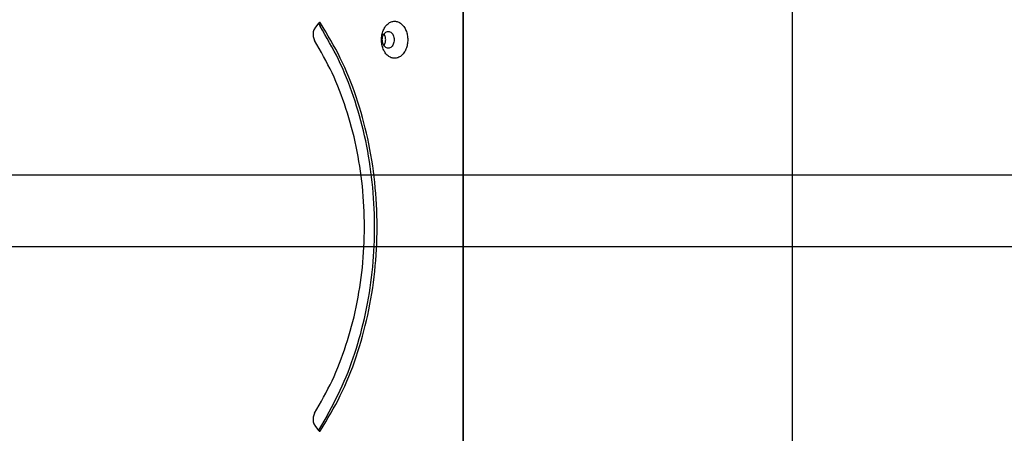
# Model space of a CAD drawing. Extents: x -1732 to 1577, y -744 to 1115.
# Drawn here: x 346 to 510, y 124 to 193 of the extents above; entities that cross this region are included whole.
import ezdxf

# ---------------------------------------------------------------- set-up
doc = ezdxf.new("R2010")
doc.units = 0
doc.header["$LTSCALE"] = 20
doc.header["$MEASUREMENT"] = 0
doc.header["$PDMODE"] = 3
doc.header["$PDSIZE"] = -2
doc.layers.get('0').update_dxf_attribs({"linetype": 'CONTINUOUS'})
doc.layers.get('DEFPOINTS').update_dxf_attribs({"linetype": 'CONTINUOUS'})
for name, color, linetype in [('DETAIL', 5, 'CONTINUOUS'), ('OUTLINE', 3, 'CONTINUOUS'), ('SIZE', 30, 'CONTINUOUS')]:
    doc.layers.add(name, color=color, linetype=linetype)
doc.styles.get("Standard").update_dxf_attribs({"font": 'SIMPLEX', "width": 0.9, "bigfont": 'BIGFONT'})
doc.dimstyles.get("Standard").update_dxf_attribs({"dimtxt": 45, "dimasz": 10, "dimexe": 10, "dimexo": 10, "dimgap": 10, "dimtad": 1, "dimdsep": 46, "dimtxsty": 'STANDARD', "dimblk": 'ORIGIN', "dimcen": 0.09, "dimadec": 0, "dimazin": 0, "dimtfac": 1, "dimtmove": 0, "dimatfit": 3, "dimldrblk": 'OPEN30', "dimfxl": 1, "dimtolj": 1, "dimtzin": 0, "dimarcsym": 0})

# ---------------------------------------------------------------- blocks, each defined once
blk = doc.blocks.new('_DOTBLANK')
at = {"color": 0, "linetype": 'ByBlock'}
blk.add_line((-0.5, 0), (-1, 0), dxfattribs=at)
blk.add_circle((0, 0), 0.5, dxfattribs=at)
blk = doc.blocks.new('*D2')
at = {"layer": 'DEFPOINTS', "color": 0, "transparency": 16777216}
for p in [(475, 1053.06), (-475, 0), (475, 0)]:
    blk.add_point(p, dxfattribs=at)
at = {"layer": 'SIZE', "color": 0, "lineweight": -2, "transparency": 16777216}
for p, q in [((-475, 10), (-475, 1063.06)), ((475, 10), (475, 1063.06)), ((-465, 1053.06), (465, 1053.06))]:
    blk.add_line(p, q, dxfattribs=at)
at = {"layer": 'SIZE', "color": 0, "lineweight": -2, "transparency": 16777216, "xscale": 10, "yscale": 10, "zscale": 10, "rotation": 180}
blk.add_blockref('_DOTBLANK', (-475, 1053.06), dxfattribs=at)
at = {"layer": 'SIZE', "color": 0, "lineweight": -2, "transparency": 16777216, "xscale": 10, "yscale": 10, "zscale": 10}
blk.add_blockref('_DOTBLANK', (475, 1053.06), dxfattribs=at)
at = {"layer": 'SIZE', "color": 0, "transparency": 16777216, "insert": (0, 1085.56), "char_height": 45, "attachment_point": 5}
blk.add_mtext('\\A1;950', dxfattribs=at)
blk = doc.blocks.new('*D6')
at = {"layer": 'DEFPOINTS', "color": 0, "transparency": 16777216}
for p in [(0, 167), (908.44, 167), (475, 0)]:
    blk.add_point(p, dxfattribs=at)
at = {"layer": 'SIZE', "color": 0, "lineweight": -2, "transparency": 16777216}
for p, q in [((10, 167), (918.44, 167)), ((908.44, 157), (908.44, 10)), ((485, 0), (918.44, 0)), ((908.44, 0), (908.44, -183.44))]:
    blk.add_line(p, q, dxfattribs=at)
at = {"layer": 'SIZE', "color": 0, "lineweight": -2, "transparency": 16777216, "xscale": 10, "yscale": 10, "zscale": 10}
for p, rotation in [((908.44, 167), 90), ((908.44, 0), 270)]:
    blk.add_blockref('_DOTBLANK', p, dxfattribs=dict(at, rotation=rotation))
at = {"layer": 'SIZE', "color": 0, "transparency": 16777216, "insert": (875.94, -125.22), "char_height": 45, "attachment_point": 5, "rotation": 90}
blk.add_mtext('\\A1;167', dxfattribs=at)
blk = doc.blocks.new('*D7')
at = {"layer": 'DEFPOINTS', "color": 0, "transparency": 16777216}
for p in [(400.76, 258), (1044.94, 258), (475, 0)]:
    blk.add_point(p, dxfattribs=at)
at = {"layer": 'SIZE', "color": 0, "lineweight": -2, "transparency": 16777216}
for p, q in [((410.76, 258), (1054.94, 258)), ((1044.94, 10), (1044.94, 248)), ((485, 0), (1054.94, 0))]:
    blk.add_line(p, q, dxfattribs=at)
at = {"layer": 'SIZE', "color": 0, "lineweight": -2, "transparency": 16777216, "xscale": 10, "yscale": 10, "zscale": 10}
for p, rotation in [((1044.94, 258), 90), ((1044.94, 0), 270)]:
    blk.add_blockref('_DOTBLANK', p, dxfattribs=dict(at, rotation=rotation))
at = {"layer": 'SIZE', "color": 0, "transparency": 16777216, "insert": (1012.44, 129), "char_height": 45, "attachment_point": 5, "rotation": 90}
blk.add_mtext('\\A1;258', dxfattribs=at)
blk = doc.blocks.new('*D12')
at = {"layer": 'DEFPOINTS', "color": 0, "transparency": 16777216}
for p in [(-71.68, 217.19), (71.68, 217.19), (-71.68, 116.81), (71.68, 116.81), (1203.9, -81.58)]:
    blk.add_point(p, dxfattribs=at)
at = {"layer": 'SIZE', "color": 0, "lineweight": -2, "transparency": 16777216}
for p, q in [((79.87, 222.92), (1015.17, 877.83)), ((79.87, 111.08), (1015.17, -543.83))]:
    blk.add_line(p, q, dxfattribs=at)
blk.add_arc((0, 167), 1229.29, 325.46609, 34.53391, dxfattribs=at)
at = {"layer": 'SIZE', "color": 0, "lineweight": -2, "transparency": 16777216, "xscale": 10, "yscale": 10, "zscale": 10}
for p, rotation in [((1006.98, 872.09), 124.7669558973254), ((1006.98, -538.09), 235.2330441026746)]:
    blk.add_blockref('_DOTBLANK', p, dxfattribs=dict(at, rotation=rotation))
at = {"layer": 'SIZE', "color": 0, "transparency": 16777216, "insert": (1196.79, 167), "char_height": 45, "attachment_point": 5, "rotation": 90}
blk.add_mtext('\\A1;70°', dxfattribs=at)
blk = doc.blocks.new('*D13')
at = {"layer": 'DEFPOINTS', "color": 0, "transparency": 16777216}
for p in [(191.91, 155), (766.69, 155), (475, 0)]:
    blk.add_point(p, dxfattribs=at)
at = {"layer": 'SIZE', "color": 0, "lineweight": -2, "transparency": 16777216}
for p, q in [((201.91, 155), (776.69, 155)), ((766.69, 145), (766.69, 10)), ((485, 0), (776.69, 0)), ((766.69, 0), (766.69, -181.16))]:
    blk.add_line(p, q, dxfattribs=at)
at = {"layer": 'SIZE', "color": 0, "lineweight": -2, "transparency": 16777216, "xscale": 10, "yscale": 10, "zscale": 10}
for p, rotation in [((766.69, 155), 90), ((766.69, 0), 270)]:
    blk.add_blockref('_DOTBLANK', p, dxfattribs=dict(at, rotation=rotation))
at = {"layer": 'SIZE', "color": 0, "transparency": 16777216, "insert": (734.19, -122.95), "char_height": 45, "attachment_point": 5, "rotation": 90}
blk.add_mtext('\\A1;155', dxfattribs=at)

msp = doc.modelspace()

# ---------------------------------------------------------------- linework, layer by layer
at = {"layer": 'DETAIL'}
for p, q in [((420, 252.60001293), (420, 0)), ((395.2254901, 191.4980222), (395.85526476, 192.33514538)), ((395.2254901, 191.4980222), (395.85526476, 192.33514538)), ((395.78385283, 192.2402171), (396.05823468, 191.81657673)), ((395.78385283, 192.2402171), (396.05823468, 191.81657673)), ((406.96134651, 190.0831027), (406.75386005, 190.52224798)), ((406.96134651, 190.0831027), (406.75386005, 190.52224798)), ((406.75386005, 188.57245104), (406.96134736, 189.01159488)), ((406.75386005, 188.57245104), (406.96134736, 189.01159488)), ((395.85526476, 124.25954905), (395.2254901, 125.09667223)), ((395.85526476, 124.25954905), (395.2254901, 125.09667223)), ((397.22502375, 126.70024173), (395.78242607, 124.3563737)), ((397.22502375, 126.70024173), (395.78242607, 124.3563737))]:
    msp.add_line(p, q, dxfattribs=at)
for points, knots in [([(408.52162574, 186.44734734), (408.71490193, 186.46898524), (409.11338252, 186.51359642), (409.65325265, 186.85385337), (410.10696357, 187.35481065), (410.45061371, 188.00302771), (410.66524655, 188.74917916), (410.73827021, 189.54737012), (410.66524655, 190.34542588), (410.45061371, 191.09196145), (410.10696357, 191.73890009), (409.65325266, 192.24406272), (409.11338252, 192.57044781), (408.52162574, 192.68464613), (407.92986896, 192.57044781), (407.38999883, 192.24406272), (406.93628791, 191.73890009), (406.59263778, 191.09196145), (406.37800494, 190.34542588), (406.30498127, 189.54737012), (406.37800494, 188.74917916), (406.59263778, 188.00302771), (406.93628791, 187.35481065), (407.38999883, 186.85385337), (407.92986897, 186.51359642), (408.32834956, 186.46898524), (408.52162574, 186.44734734)], [0, 0, 0, 0, 0.5770889347, 1.1897934559, 1.8597217382, 2.5901697264, 3.3692405432, 4.1750485339, 4.9808565245, 5.7599273412, 6.4903753291, 7.1603036107, 7.77300813, 8.3500970727, 8.9271860154, 9.5398905347, 10.2098188163, 10.9402668042, 11.7193376209, 12.5251456115, 13.3309536022, 14.110024419, 14.8404724072, 15.5104006895, 16.1231052107, 16.7001941454, 16.7001941454, 16.7001941454, 16.7001941454]), ([(408.52162574, 186.44734734), (408.71490193, 186.46898524), (409.11338252, 186.51359642), (409.65325265, 186.85385337), (410.10696357, 187.35481065), (410.45061371, 188.00302771), (410.66524655, 188.74917916), (410.73827021, 189.54737012), (410.66524655, 190.34542588), (410.45061371, 191.09196145), (410.10696357, 191.73890009), (409.65325266, 192.24406272), (409.11338252, 192.57044781), (408.52162574, 192.68464613), (407.92986896, 192.57044781), (407.38999883, 192.24406272), (406.93628791, 191.73890009), (406.59263778, 191.09196145), (406.37800494, 190.34542588), (406.30498127, 189.54737012), (406.37800494, 188.74917916), (406.59263778, 188.00302771), (406.93628791, 187.35481065), (407.38999883, 186.85385337), (407.92986897, 186.51359642), (408.32834956, 186.46898524), (408.52162574, 186.44734734)], [0, 0, 0, 0, 0.5770889347, 1.1897934559, 1.8597217382, 2.5901697264, 3.3692405432, 4.1750485339, 4.9808565245, 5.7599273412, 6.4903753291, 7.1603036107, 7.77300813, 8.3500970727, 8.9271860154, 9.5398905347, 10.2098188163, 10.9402668042, 11.7193376209, 12.5251456115, 13.3309536022, 14.110024419, 14.8404724072, 15.5104006895, 16.1231052107, 16.7001941454, 16.7001941454, 16.7001941454, 16.7001941454]), ([(395.2254901, 191.4980222), (395.16345007, 191.40142133), (395.03508091, 191.20154108), (394.92816317, 190.84985419), (394.88038503, 190.47429828), (394.90368806, 190.09422039), (394.98754589, 189.73043033), (395.10157202, 189.51611249), (395.15695694, 189.41201378)], [0, 0, 0, 0, 0.3430304137, 0.7097761771, 1.0907741322, 1.4740415771, 1.8472157224, 2.1996677392, 2.1996677392, 2.1996677392, 2.1996677392]), ([(395.2254901, 191.4980222), (395.16345007, 191.40142133), (395.03508091, 191.20154108), (394.92816317, 190.84985419), (394.88038503, 190.47429828), (394.90368806, 190.09422039), (394.98754589, 189.73043033), (395.10157202, 189.51611249), (395.15695694, 189.41201378)], [0, 0, 0, 0, 0.3430304137, 0.7097761771, 1.0907741322, 1.4740415771, 1.8472157224, 2.1996677392, 2.1996677392, 2.1996677392, 2.1996677392]), ([(396.15599513, 192.320688), (396.14267545, 192.33833089), (396.11719342, 192.37208369), (396.0650848, 192.4059451), (396.00810384, 192.42004117), (395.95040474, 192.41161614), (395.89648848, 192.38275243), (395.86940279, 192.35147264), (395.85526476, 192.33514538)], [0, 0, 0, 0, 0.06591838536, 0.12610917278, 0.18244659251, 0.23829807938, 0.29723955953, 0.36159998853, 0.36159998853, 0.36159998853, 0.36159998853]), ([(396.15599513, 192.320688), (396.14267545, 192.33833089), (396.11719342, 192.37208369), (396.0650848, 192.4059451), (396.00810384, 192.42004117), (395.95040474, 192.41161614), (395.89648848, 192.38275243), (395.86940279, 192.35147264), (395.85526476, 192.33514538)], [0, 0, 0, 0, 0.06591838536, 0.12610917278, 0.18244659251, 0.23829807938, 0.29723955953, 0.36159998853, 0.36159998853, 0.36159998853, 0.36159998853]), ([(397.22502375, 126.70024173), (398.23442267, 128.6107386), (400.29034008, 132.50198887), (402.51063651, 138.84292052), (404.13374133, 145.53761317), (405.0584569, 152.49338541), (405.28655249, 159.56184336), (404.80683493, 166.60519567), (403.63541531, 173.48661119), (401.77525446, 180.0579626), (399.33186514, 186.23320145), (397.13521078, 189.97972868), (396.05823468, 191.81657673)], [0, 0, 0, 0, 6.4747194069, 13.1875398716, 20.0876475461, 27.1137885979, 34.1980742032, 41.2696510309, 48.2583086289, 55.0981009344, 61.7310571258, 68.1110463904, 68.1110463904, 68.1110463904, 68.1110463904]), ([(397.22502375, 126.70024173), (398.23442267, 128.6107386), (400.29034008, 132.50198887), (402.51063651, 138.84292052), (404.13374133, 145.53761317), (405.0584569, 152.49338541), (405.28655249, 159.56184336), (404.80683493, 166.60519567), (403.63541531, 173.48661119), (401.77525446, 180.0579626), (399.33186514, 186.23320145), (397.13521078, 189.97972868), (396.05823468, 191.81657673)], [0, 0, 0, 0, 6.4747194069, 13.1875398716, 20.0876475461, 27.1137885979, 34.1980742032, 41.2696510309, 48.2583086289, 55.0981009344, 61.7310571258, 68.1110463904, 68.1110463904, 68.1110463904, 68.1110463904]), ([(396.15599513, 124.27400644), (397.30820669, 126.19483767), (399.66125959, 130.11756997), (402.24365047, 136.62744482), (404.17683749, 143.57412278), (405.34173236, 150.85534089), (405.73539511, 158.29734722), (405.34173236, 165.73935355), (404.17683749, 173.02057166), (402.24365047, 179.96724962), (399.66125959, 186.47712447), (397.30820669, 190.39985677), (396.15599513, 192.320688)], [0, 0, 0, 0, 6.710400209, 13.7040168587, 20.9269589831, 28.310733401, 35.7772864556, 43.2438395103, 50.6276139282, 57.8505560526, 64.8441727022, 71.5545729113, 71.5545729113, 71.5545729113, 71.5545729113]), ([(396.15599513, 124.27400644), (397.30820669, 126.19483767), (399.66125959, 130.11756997), (402.24365047, 136.62744482), (404.17683749, 143.57412278), (405.34173236, 150.85534089), (405.73539511, 158.29734722), (405.34173236, 165.73935355), (404.17683749, 173.02057166), (402.24365047, 179.96724962), (399.66125959, 186.47712447), (397.30820669, 190.39985677), (396.15599513, 192.320688)], [0, 0, 0, 0, 6.710400209, 13.7040168587, 20.9269589831, 28.310733401, 35.7772864556, 43.2438395103, 50.6276139282, 57.8505560526, 64.8441727022, 71.5545729113, 71.5545729113, 71.5545729113, 71.5545729113]), ([(407.46096557, 188.14734734), (407.55634378, 188.15909697), (407.75397218, 188.18344278), (408.01567767, 188.36646208), (408.22749921, 188.63140964), (408.37691827, 188.96892839), (408.45429556, 189.34942285), (408.45429691, 189.7452382), (408.37691694, 190.12592616), (408.22750046, 190.46273558), (408.01567664, 190.73002328), (407.75397278, 190.90541354), (407.46096557, 190.96758421), (407.16795836, 190.90541354), (406.9062545, 190.73002328), (406.69443068, 190.46273558), (406.5450142, 190.12592616), (406.46763423, 189.7452382), (406.46763558, 189.34942285), (406.54501287, 188.96892839), (406.69443193, 188.63140964), (406.90625348, 188.36646208), (407.16795896, 188.18344278), (407.36558736, 188.15909697), (407.46096557, 188.14734734)], [0, 0, 0, 0, 0.2846080959, 0.589722158, 0.9265325999, 1.294746079, 1.6852403831, 2.0837218407, 2.474215973, 2.8424297583, 3.1792398349, 3.4843542027, 3.7689621837, 4.0535701647, 4.3586845325, 4.695494609, 5.0637083944, 5.4542025266, 5.8526839842, 6.2431782883, 6.6113917674, 6.9482022093, 7.2533162715, 7.5379243673, 7.5379243673, 7.5379243673, 7.5379243673]), ([(407.46096557, 188.14734734), (407.55634378, 188.15909697), (407.75397218, 188.18344278), (408.01567767, 188.36646208), (408.22749921, 188.63140964), (408.37691827, 188.96892839), (408.45429556, 189.34942285), (408.45429691, 189.7452382), (408.37691694, 190.12592616), (408.22750046, 190.46273558), (408.01567664, 190.73002328), (407.75397278, 190.90541354), (407.46096557, 190.96758421), (407.16795836, 190.90541354), (406.9062545, 190.73002328), (406.69443068, 190.46273558), (406.5450142, 190.12592616), (406.46763423, 189.7452382), (406.46763558, 189.34942285), (406.54501287, 188.96892839), (406.69443193, 188.63140964), (406.90625348, 188.36646208), (407.16795896, 188.18344278), (407.36558736, 188.15909697), (407.46096557, 188.14734734)], [0, 0, 0, 0, 0.2846080959, 0.589722158, 0.9265325999, 1.294746079, 1.6852403831, 2.0837218407, 2.474215973, 2.8424297583, 3.1792398349, 3.4843542027, 3.7689621837, 4.0535701647, 4.3586845325, 4.695494609, 5.0637083944, 5.4542025266, 5.8526839842, 6.2431782883, 6.6113917674, 6.9482022093, 7.2533162715, 7.5379243673, 7.5379243673, 7.5379243673, 7.5379243673]), ([(395.15695694, 127.18268066), (396.17439267, 128.96125782), (398.24961328, 132.58894642), (400.52599501, 138.55983265), (402.22760682, 144.90366512), (403.25207713, 151.53209314), (403.59811227, 158.29734722), (403.25207713, 165.0626013), (402.22760682, 171.69102932), (400.52599501, 178.03486179), (398.24961328, 184.00574802), (396.17439267, 187.63343662), (395.15695694, 189.41201378)], [0, 0, 0, 0, 6.1393052909, 12.5220813354, 19.1008619504, 25.8166150529, 32.6027287806, 39.3888425083, 46.1045956108, 52.6833762258, 59.0661522703, 65.2054575612, 65.2054575612, 65.2054575612, 65.2054575612]), ([(395.15695694, 127.18268066), (396.17439267, 128.96125782), (398.24961328, 132.58894642), (400.52599501, 138.55983265), (402.22760682, 144.90366512), (403.25207713, 151.53209314), (403.59811227, 158.29734722), (403.25207713, 165.0626013), (402.22760682, 171.69102932), (400.52599501, 178.03486179), (398.24961328, 184.00574802), (396.17439267, 187.63343662), (395.15695694, 189.41201378)], [0, 0, 0, 0, 6.1393052909, 12.5220813354, 19.1008619504, 25.8166150529, 32.6027287806, 39.3888425083, 46.1045956108, 52.6833762258, 59.0661522703, 65.2054575612, 65.2054575612, 65.2054575612, 65.2054575612]), ([(407.0367015, 189.54734523), (407.03359157, 189.63884409), (407.02743057, 189.82010941), (406.98323373, 189.99599861), (406.96134651, 190.0831027)], [0, 0, 0, 0, 0.2737883012, 0.54239279251, 0.54239279251, 0.54239279251, 0.54239279251]), ([(407.0367015, 189.54734523), (407.03359157, 189.63884409), (407.02743057, 189.82010941), (406.98323373, 189.99599861), (406.96134651, 190.0831027)], [0, 0, 0, 0, 0.2737883012, 0.54239279251, 0.54239279251, 0.54239279251, 0.54239279251]), ([(406.96134736, 189.01159488), (406.98323419, 189.09869784), (407.02743023, 189.27458473), (407.03359146, 189.45584761), (407.0367015, 189.54734523)], [0, 0, 0, 0, 0.26860093782, 0.5423855573, 0.5423855573, 0.5423855573, 0.5423855573]), ([(406.96134736, 189.01159488), (406.98323419, 189.09869784), (407.02743023, 189.27458473), (407.03359146, 189.45584761), (407.0367015, 189.54734523)], [0, 0, 0, 0, 0.26860093782, 0.5423855573, 0.5423855573, 0.5423855573, 0.5423855573]), ([(395.15695694, 127.18268066), (395.10157202, 127.07858194), (394.98754589, 126.8642641), (394.90368806, 126.50047405), (394.88038503, 126.12039616), (394.92816317, 125.74484025), (395.03508091, 125.39315336), (395.16345007, 125.19327311), (395.2254901, 125.09667223)], [0, 0, 0, 0, 0.3524520168, 0.7256261622, 1.108893607, 1.4898915621, 1.8566373255, 2.1996677392, 2.1996677392, 2.1996677392, 2.1996677392]), ([(395.15695694, 127.18268066), (395.10157202, 127.07858194), (394.98754589, 126.8642641), (394.90368806, 126.50047405), (394.88038503, 126.12039616), (394.92816317, 125.74484025), (395.03508091, 125.39315336), (395.16345007, 125.19327311), (395.2254901, 125.09667223)], [0, 0, 0, 0, 0.3524520168, 0.7256261622, 1.108893607, 1.4898915621, 1.8566373255, 2.1996677392, 2.1996677392, 2.1996677392, 2.1996677392]), ([(395.85526476, 124.25954905), (395.86940279, 124.2432218), (395.89648848, 124.21194201), (395.95040474, 124.1830783), (396.00810384, 124.17465327), (396.0650848, 124.18874934), (396.11719342, 124.22261075), (396.14267545, 124.25636355), (396.15599513, 124.27400644)], [0, 0, 0, 0, 0.064360429, 0.12330190915, 0.17915339602, 0.23549081575, 0.29568160317, 0.36159998853, 0.36159998853, 0.36159998853, 0.36159998853]), ([(395.85526476, 124.25954905), (395.86940279, 124.2432218), (395.89648848, 124.21194201), (395.95040474, 124.1830783), (396.00810384, 124.17465327), (396.0650848, 124.18874934), (396.11719342, 124.22261075), (396.14267545, 124.25636355), (396.15599513, 124.27400644)], [0, 0, 0, 0, 0.064360429, 0.12330190915, 0.17915339602, 0.23549081575, 0.29568160317, 0.36159998853, 0.36159998853, 0.36159998853, 0.36159998853])]:
    msp.add_open_spline(points, degree=3, knots=knots, dxfattribs=at)
at = {"layer": 'OUTLINE'}
msp.add_line((420, 0), (420, 252.60001293), dxfattribs=at)

# ---------------------------------------------------------------- dimensions: what is measured, and where the dimension line sits
at = {"layer": 'SIZE'}
dim = msp.add_linear_dim(base=(475, 1053.05537311), p1=(-475, 0), p2=(475, 0), dimstyle='STANDARD', override={"dimtxt": 45, "dimasz": 10, "dimexe": 10, "dimexo": 10, "dimgap": 10, "dimtad": 3, "dimtih": 0, "dimtoh": 0, "dimdec": 1, "dimzin": 8, "dimblk": 'DOTBLANK', "dimcen": 0, "dimtdec": 0, "dimtix": 1, "dimtofl": 1, "dimldrblk": 'DOTBLANK'}, dxfattribs=at)
dim.commit()
dim.dimension.update_dxf_attribs({"geometry": '*D2', "text_midpoint": (0, 1053.05537311), "dimtype": 160})
dim = msp.add_angular_dim_2l(base=(1203.89742554, -81.5848226), line1=((71.67580388, 116.81206182), (-71.67580388, 217.18793818)), line2=((71.67580388, 217.18793818), (-71.67580388, 116.81206182)), dimstyle='STANDARD', override={"dimtxt": 45, "dimasz": 10, "dimexe": 10, "dimexo": 10, "dimgap": 10, "dimtad": 3, "dimtih": 0, "dimtoh": 0, "dimdec": 0, "dimzin": 8, "dimblk": 'DOTBLANK', "dimcen": 0, "dimtdec": 0, "dimtix": 1, "dimtofl": 1, "dimldrblk": 'DOTBLANK'}, dxfattribs=at)
dim.commit()
dim.dimension.update_dxf_attribs({"geometry": '*D12', "text_midpoint": (1229.29387262, 167), "dimtype": 162})
dim = msp.add_linear_dim(base=(1044.93617166, 258), p1=(475, 0), p2=(400.75625756, 258), angle=90, dimstyle='STANDARD', override={"dimtxt": 45, "dimasz": 10, "dimexe": 10, "dimexo": 10, "dimgap": 10, "dimtad": 3, "dimtih": 0, "dimtoh": 0, "dimdec": 1, "dimzin": 8, "dimblk": 'DOTBLANK', "dimcen": 0, "dimtdec": 0, "dimtix": 1, "dimtofl": 1, "dimldrblk": 'DOTBLANK'}, dxfattribs=at)
dim.commit()
dim.dimension.update_dxf_attribs({"geometry": '*D7', "text_midpoint": (1012.43617166, 129)})
for base, p2, picture, middle in [((908.43965169, 167), (0, 167), '*D6', (908.43965169, -125.22381803)), ((766.69113023, 155), (191.91252273, 155), '*D13', (766.69113023, -122.94726295))]:
    dim = msp.add_linear_dim(base=base, p1=(475, 0), p2=p2, angle=90, dimstyle='STANDARD', override={"dimtxt": 45, "dimasz": 10, "dimexe": 10, "dimexo": 10, "dimgap": 10, "dimtad": 3, "dimtih": 0, "dimtoh": 0, "dimdec": 1, "dimzin": 8, "dimblk": 'DOTBLANK', "dimcen": 0, "dimtdec": 0, "dimtix": 1, "dimtofl": 1, "dimldrblk": 'DOTBLANK'}, dxfattribs=at)
    dim.commit()
    dim.dimension.update_dxf_attribs({"geometry": picture, "text_midpoint": middle, "dimtype": 160})

doc.saveas('drawing.dxf')
